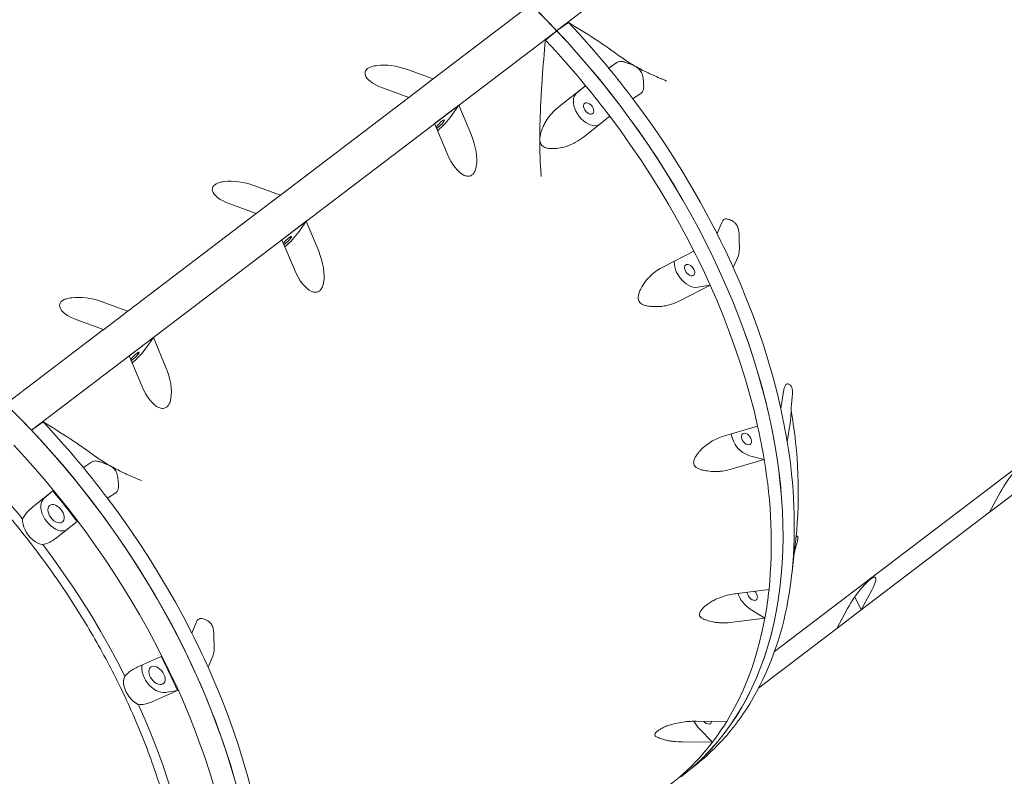
# Model space of a CAD drawing. Units: millimetres. Extents: x 64344 to 80373, y 37216 to 63663.
# Drawn here: x 75967 to 76725, y 59385 to 59967 of the extents above; entities that cross this region are included whole.
import ezdxf

# ---------------------------------------------------------------- set-up
doc = ezdxf.new("R2010")
doc.units = ezdxf.units.MM
doc.header["$LTSCALE"] = 500

msp = doc.modelspace()

# ---------------------------------------------------------------- linework, layer by layer
at = {"color": 7, "linetype": 'Continuous', "lineweight": 15}
for p, q in [((76784.5, 60265.49), (76380.23, 59958.21)), ((76285.14, 59921.08), (76360.44, 59978.31)), ((76389.29, 59964.6), (76380.23, 59958.21)), ((76380.27, 59958.18), (75976.01, 59650.91)), ((76380.27, 59958.18), (76371.53, 59951.03)), ((76420.26, 59929.46), (76426.56, 59933.71)), ((76429.2, 59938.25), (76429.09, 59938.33)), ((76285.14, 59921.08), (76264.77, 59928.49)), ((76420.24, 59929.45), (76420.26, 59929.46)), ((76266.53, 59906.86), (76285.18, 59921.04)), ((76285.14, 59921.08), (76285.18, 59921.04)), ((76382.22, 59899.93), (76402.51, 59915.9)), ((76395.54, 59910.06), (76402.53, 59915.91)), ((76402.51, 59915.9), (76402.53, 59915.91)), ((76246.11, 59914.3), (76266.48, 59906.9)), ((76445.14, 59910.16), (76438.85, 59905.9)), ((76167.62, 59831.76), (76266.48, 59906.9)), ((76266.53, 59906.86), (76266.48, 59906.9)), ((76304.98, 59900.94), (76286.32, 59886.76)), ((76299.6, 59893.11), (76304.98, 59900.94)), ((76314.59, 59877.89), (76304.98, 59900.94)), ((76438.85, 59905.9), (76438.82, 59905.88)), ((76286.32, 59886.76), (76295.93, 59863.71)), ((76367.52, 59891.47), (76367.52, 59891.29)), ((76421.09, 59892.33), (76400.79, 59876.38)), ((76421.11, 59892.35), (76421.09, 59892.33)), ((76167.62, 59831.76), (76147.25, 59839.16)), ((76128.6, 59824.99), (76148.98, 59817.59)), ((76149.03, 59817.55), (76167.67, 59831.72)), ((76167.62, 59831.76), (76167.67, 59831.72)), ((76050.12, 59742.45), (76148.98, 59817.59)), ((76149.03, 59817.55), (76148.98, 59817.59)), ((76187.46, 59811.61), (76168.82, 59797.44)), ((76182.08, 59803.79), (76187.46, 59811.61)), ((76197.08, 59788.57), (76187.46, 59811.61)), ((76503.64, 59802.19), (76507.26, 59810.71)), ((76503.61, 59802.17), (76503.64, 59802.19)), ((76168.82, 59797.44), (76178.43, 59774.4)), ((76462.92, 59776.93), (76485.88, 59788.62)), ((76485.88, 59788.62), (76485.91, 59788.64)), ((76519.8, 59784.48), (76516.18, 59775.94)), ((76516.18, 59775.94), (76516.15, 59775.92)), ((76498.42, 59762.37), (76475.45, 59750.7)), ((76498.44, 59762.39), (76488.77, 59760.82)), ((76498.44, 59762.39), (76498.42, 59762.37)), ((76050.12, 59742.45), (76029.74, 59749.85)), ((76031.51, 59728.22), (76050.16, 59742.4)), ((76050.12, 59742.45), (76050.16, 59742.4)), ((76011.08, 59735.67), (76031.46, 59728.27)), ((75956.17, 59671.04), (76031.46, 59728.27)), ((76031.51, 59728.22), (76031.46, 59728.27)), ((76069.95, 59722.3), (76051.3, 59708.12)), ((76064.58, 59714.48), (76069.95, 59722.3)), ((76079.57, 59699.25), (76069.95, 59722.3)), ((76051.3, 59708.12), (76060.91, 59685.07)), ((76547.88, 59480.63), (76812.12, 59681.47)), ((76552.66, 59667.63), (76554.77, 59680.61)), ((76552.63, 59667.61), (76552.66, 59667.63)), ((75985.06, 59657.28), (75976, 59650.9)), ((76510.43, 59646.83), (76534.9, 59654.06)), ((76534.9, 59654.06), (76534.92, 59654.08)), ((76559.75, 59654.85), (76557.64, 59641.86)), ((76557.64, 59641.86), (76557.62, 59641.84)), ((76024.98, 59630.94), (76024.86, 59631.02)), ((76539.88, 59628.29), (76515.41, 59621.07)), ((76539.91, 59628.31), (76528.73, 59631.2)), ((76539.91, 59628.31), (76539.88, 59628.29)), ((76016.02, 59622.13), (76016.04, 59622.15)), ((76016.04, 59622.15), (76022.34, 59626.39)), ((75976.79, 59591.67), (75992.55, 59604.16)), ((75985.68, 59598.43), (75992.55, 59604.16)), ((76034.62, 59598.59), (76034.6, 59598.57)), ((76040.91, 59602.84), (76034.62, 59598.59)), ((76721.58, 59602.98), (76713.41, 59587.75)), ((76713.43, 59587.79), (76732.02, 59601.92)), ((76614.55, 59512.61), (76713.41, 59587.75)), ((76011.12, 59580.61), (75995.36, 59568.12)), ((76561.41, 59542), (76563.37, 59559.1)), ((76561.38, 59541.98), (76561.41, 59542)), ((76519.02, 59525.33), (76543.65, 59528.43)), ((76543.65, 59528.43), (76543.68, 59528.45)), ((76614.51, 59512.6), (76609.7, 59522.67)), ((76614.55, 59512.61), (76622.72, 59527.84)), ((76558.24, 59519.82), (76558.21, 59519.8)), ((76540.5, 59506.26), (76529.17, 59513.27)), ((76604.07, 59513.67), (76595.91, 59498.44)), ((76595.93, 59498.48), (76614.51, 59512.6)), ((76614.55, 59512.61), (76614.51, 59512.6)), ((76099.41, 59494.88), (76103.04, 59503.4)), ((76540.48, 59506.25), (76515.85, 59503.15)), ((76540.5, 59506.26), (76540.48, 59506.25)), ((76099.39, 59494.86), (76099.41, 59494.88)), ((76535.8, 59452.75), (76595.91, 59498.44)), ((76057.51, 59468.65), (76075.88, 59476.95)), ((76115.57, 59477.16), (76111.95, 59468.63)), ((76111.95, 59468.63), (76111.93, 59468.61)), ((76088.41, 59450.71), (76070.04, 59442.41)), ((76088.41, 59450.71), (76078.94, 59449.17)), ((76528.81, 59440.45), (76528.84, 59440.47)), ((76487.66, 59427.06), (76511.08, 59426.9)), ((76511.08, 59426.9), (76511.11, 59426.91)), ((76517.89, 59424.54), (76517.87, 59424.52)), ((76500.16, 59410.99), (76490.04, 59421.27)), ((76500.13, 59410.97), (76476.72, 59411.14)), ((76500.16, 59410.99), (76500.13, 59410.97)), ((76482.47, 59389.62), (76487.74, 59393.8))]:
    msp.add_line(p, q, dxfattribs=at)
at = {"color": 7, "linetype": 'Continuous', "lineweight": 15, "flags": 128}
for points in [[(76380.23, 59958.21), (76377.78, 59960.78), (76375.33, 59963.34), (76372.87, 59965.88), (76370.39, 59968.41), (76367.91, 59970.92), (76365.41, 59973.41), (76362.91, 59975.89), (76360.39, 59978.35)], [(76360.44, 59978.31), (76362.95, 59975.85), (76365.46, 59973.37), (76367.95, 59970.88), (76370.44, 59968.37), (76372.91, 59965.84), (76375.38, 59963.3), (76377.83, 59960.75), (76380.27, 59958.18)], [(76420.26, 59929.46), (76416.51, 59933.98), (76412.72, 59938.47), (76408.9, 59942.91), (76405.04, 59947.32), (76401.15, 59951.7), (76397.23, 59956.04), (76393.27, 59960.34), (76389.29, 59964.6)], [(76478.99, 59386.85), (76481.85, 59389.18), (76487.78, 59394.33), (76493.49, 59399.76), (76498.97, 59405.47), (76504.21, 59411.44), (76509.21, 59417.68), (76513.96, 59424.18), (76518.47, 59430.93), (76522.73, 59437.94), (76526.72, 59445.18), (76530.47, 59452.66), (76533.94, 59460.37), (76537.16, 59468.3), (76540.11, 59476.46), (76542.78, 59484.82), (76545.19, 59493.39), (76547.32, 59502.16), (76549.17, 59511.11), (76550.75, 59520.25), (76552.05, 59529.57), (76553.07, 59539.05), (76553.81, 59548.69), (76554.27, 59558.48), (76554.45, 59568.42), (76554.35, 59578.5), (76553.96, 59588.7), (76553.3, 59599.02), (76552.35, 59609.45), (76551.13, 59619.99), (76549.62, 59630.62), (76547.84, 59641.33), (76545.78, 59652.12), (76543.45, 59662.98), (76540.84, 59673.9), (76537.97, 59684.87), (76534.82, 59695.87), (76531.41, 59706.91), (76527.74, 59717.98), (76523.81, 59729.05), (76519.62, 59740.14), (76515.18, 59751.21), (76510.49, 59762.28), (76505.56, 59773.32), (76500.38, 59784.33), (76494.97, 59795.3), (76489.32, 59806.22), (76483.45, 59817.08), (76477.35, 59827.88), (76471.03, 59838.6), (76464.5, 59849.24), (76457.76, 59859.78), (76450.82, 59870.22), (76443.68, 59880.55), (76436.35, 59890.76), (76428.84, 59900.84), (76421.15, 59910.79), (76413.28, 59920.59), (76405.25, 59930.24), (76397.06, 59939.74), (76388.72, 59949.06), (76380.23, 59958.21)], [(76380.27, 59958.18), (76388.76, 59949.02), (76397.1, 59939.7), (76405.3, 59930.21), (76413.33, 59920.55), (76421.19, 59910.75), (76428.88, 59900.8), (76436.4, 59890.72), (76443.73, 59880.51), (76450.86, 59870.18), (76457.81, 59859.74), (76464.54, 59849.2), (76471.07, 59838.56), (76477.39, 59827.84), (76483.49, 59817.05), (76489.37, 59806.18), (76495.01, 59795.26), (76500.43, 59784.29), (76505.6, 59773.28), (76510.54, 59762.24), (76515.23, 59751.18), (76519.67, 59740.1), (76523.86, 59729.02), (76527.79, 59717.94), (76531.46, 59706.88), (76534.87, 59695.84), (76538.01, 59684.83), (76540.89, 59673.86), (76543.49, 59662.94), (76545.83, 59652.09), (76547.88, 59641.29), (76549.67, 59630.58), (76551.17, 59619.95), (76552.4, 59609.42), (76553.34, 59598.98), (76554.01, 59588.66), (76554.39, 59578.46), (76554.5, 59568.38), (76554.32, 59558.45), (76553.86, 59548.65), (76553.12, 59539.01), (76552.1, 59529.53), (76550.8, 59520.21), (76549.22, 59511.07), (76547.36, 59502.12), (76545.23, 59493.35), (76542.83, 59484.78), (76540.15, 59476.42), (76537.2, 59468.27), (76533.99, 59460.33), (76530.51, 59452.62), (76526.77, 59445.14), (76522.77, 59437.9), (76518.52, 59430.9), (76514.01, 59424.14), (76509.25, 59417.65), (76504.25, 59411.41), (76499.01, 59405.43), (76493.54, 59399.73), (76487.83, 59394.29), (76481.89, 59389.14), (76475.74, 59384.27)], [(76371.53, 59951.03), (76375.52, 59946.77), (76379.47, 59942.47), (76383.39, 59938.13), (76387.28, 59933.76), (76391.14, 59929.34), (76394.97, 59924.9), (76398.75, 59920.41), (76402.51, 59915.9)], [(76438.82, 59905.88), (76436.55, 59908.87), (76434.27, 59911.85), (76431.97, 59914.82), (76429.65, 59917.77), (76427.32, 59920.71), (76424.98, 59923.63), (76422.62, 59926.55), (76420.24, 59929.45)], [(76402.53, 59915.91), (76404.91, 59913.02), (76407.27, 59910.1), (76409.61, 59907.18), (76411.95, 59904.24), (76414.26, 59901.28), (76416.56, 59898.32), (76418.85, 59895.34), (76421.11, 59892.35)], [(76413.06, 59885.8), (76412.87, 59885.71), (76411.43, 59885.23), (76409.83, 59885.06), (76408.11, 59885.22), (76406.3, 59885.71), (76404.46, 59886.5), (76402.63, 59887.58), (76400.85, 59888.93), (76399.17, 59890.51), (76397.63, 59892.28), (76396.27, 59894.19), (76395.11, 59896.21), (76394.2, 59898.28), (76393.54, 59900.34), (76393.17, 59902.36), (76393.08, 59904.28), (76393.28, 59906.05), (76393.77, 59907.62), (76394.53, 59908.97), (76395.54, 59910.06)], [(76401.32, 59898.39), (76401, 59899.58), (76400.97, 59900.68), (76401.23, 59901.61), (76401.75, 59902.31), (76402.51, 59902.71), (76403.44, 59902.79), (76404.48, 59902.55), (76405.54, 59901.99), (76406.56, 59901.17), (76407.45, 59900.15), (76408.15, 59898.99), (76408.6, 59897.79), (76408.78, 59896.64), (76408.66, 59895.61), (76408.27, 59894.79), (76407.62, 59894.24), (76406.77, 59894), (76405.78, 59894.08), (76404.72, 59894.48), (76403.67, 59895.17), (76402.7, 59896.1), (76401.9, 59897.21), (76401.32, 59898.39)], [(76503.64, 59802.19), (76497.46, 59814.1), (76491.01, 59825.95), (76484.3, 59837.7), (76477.33, 59849.37), (76470.11, 59860.93), (76462.64, 59872.38), (76454.94, 59883.69), (76447, 59894.87), (76438.85, 59905.9)], [(76287.45, 59884.06), (76288.14, 59884.91), (76289.01, 59885.86), (76289.96, 59886.82), (76290.94, 59887.73), (76291.87, 59888.51), (76292.69, 59889.1), (76293.32, 59889.47), (76293.73, 59889.58), (76293.88, 59889.42), (76293.76, 59889.02), (76293.38, 59888.39), (76292.78, 59887.59), (76291.99, 59886.67), (76291.07, 59885.7), (76290.09, 59884.76), (76289.12, 59883.91), (76288.24, 59883.22), (76287.9, 59882.98)], [(76421.09, 59892.33), (76429.25, 59881.3), (76437.18, 59870.12), (76444.88, 59858.81), (76452.35, 59847.36), (76459.57, 59835.8), (76466.54, 59824.14), (76473.26, 59812.38), (76479.7, 59800.54), (76485.88, 59788.62)], [(76516.15, 59775.92), (76514.66, 59779.22), (76513.15, 59782.51), (76511.61, 59785.79), (76510.05, 59789.08), (76508.47, 59792.36), (76506.88, 59795.63), (76505.25, 59798.91), (76503.61, 59802.17)], [(76169.95, 59794.72), (76170.43, 59795.3), (76171.3, 59796.25), (76172.25, 59797.22), (76173.23, 59798.12), (76174.17, 59798.9), (76174.98, 59799.49), (76175.61, 59799.86), (76176.02, 59799.97), (76176.17, 59799.82), (76176.05, 59799.41), (76175.67, 59798.79), (76175.07, 59797.98), (76174.28, 59797.06), (76173.36, 59796.1), (76172.38, 59795.16), (76171.41, 59794.31), (76170.53, 59793.61), (76170.44, 59793.55)], [(76485.91, 59788.64), (76487.55, 59785.37), (76489.17, 59782.1), (76490.77, 59778.83), (76492.34, 59775.55), (76493.9, 59772.26), (76495.44, 59768.98), (76496.95, 59765.69), (76498.44, 59762.39)], [(76488.77, 59760.82), (76487.14, 59760.73), (76485.39, 59760.96), (76483.57, 59761.52), (76481.73, 59762.38), (76479.91, 59763.52), (76478.15, 59764.92), (76476.49, 59766.54), (76474.99, 59768.35), (76473.67, 59770.29), (76472.57, 59772.32), (76471.71, 59774.4), (76471.12, 59776.46), (76470.8, 59778.46), (76470.78, 59780.34), (76470.86, 59781.13)], [(76479.02, 59774.02), (76478.7, 59775.21), (76478.67, 59776.31), (76478.92, 59777.24), (76479.45, 59777.94), (76480.21, 59778.34), (76481.14, 59778.42), (76482.17, 59778.17), (76483.24, 59777.62), (76484.25, 59776.8), (76485.14, 59775.78), (76485.84, 59774.62), (76486.3, 59773.42), (76486.47, 59772.27), (76486.36, 59771.24), (76485.97, 59770.42), (76485.32, 59769.87), (76484.47, 59769.63), (76483.47, 59769.71), (76482.41, 59770.11), (76481.36, 59770.8), (76480.4, 59771.73), (76479.6, 59772.83), (76479.02, 59774.02)], [(76552.66, 59667.63), (76549.86, 59679.53), (76546.74, 59691.49), (76543.3, 59703.5), (76539.55, 59715.55), (76535.48, 59727.63), (76531.11, 59739.72), (76526.43, 59751.8), (76521.45, 59763.88), (76516.18, 59775.94)], [(76498.42, 59762.37), (76503.69, 59750.32), (76508.67, 59738.24), (76513.35, 59726.15), (76517.72, 59714.06), (76521.79, 59701.98), (76525.54, 59689.94), (76528.98, 59677.92), (76532.1, 59665.96), (76534.9, 59654.06)], [(76052.43, 59705.42), (76052.74, 59705.82), (76053.53, 59706.74), (76054.45, 59707.71), (76055.43, 59708.65), (76056.39, 59709.5), (76057.27, 59710.19), (76058, 59710.67), (76058.53, 59710.92), (76058.81, 59710.89)], [(76058.81, 59710.89), (76058.83, 59710.61), (76058.58, 59710.09), (76058.08, 59709.37), (76057.38, 59708.5), (76056.51, 59707.55), (76055.55, 59706.59), (76054.57, 59705.68), (76053.64, 59704.9), (76052.88, 59704.34)], [(75976, 59650.9), (75973.56, 59653.47), (75971.11, 59656.02), (75968.64, 59658.56), (75966.17, 59661.09), (75963.68, 59663.6), (75961.19, 59666.09), (75958.68, 59668.57), (75956.17, 59671.04)], [(75966.23, 59661.04), (75974.77, 59652.22), (75983.17, 59643.21), (75991.43, 59634.04), (75999.55, 59624.7), (76007.51, 59615.2), (76015.31, 59605.55), (76022.94, 59595.76), (76030.4, 59585.84), (76037.68, 59575.79), (76044.78, 59565.62), (76051.68, 59555.35), (76058.39, 59544.97), (76064.9, 59534.5), (76071.2, 59523.94), (76077.29, 59513.31), (76083.17, 59502.6), (76088.82, 59491.84), (76094.25, 59481.03), (76099.45, 59470.17), (76104.42, 59459.29), (76109.15, 59448.37), (76113.63, 59437.44), (76117.87, 59426.5), (76121.87, 59415.56), (76125.61, 59404.64), (76129.09, 59393.73), (76132.32, 59382.84)], [(76133.74, 59377.55), (76130.6, 59388.56), (76127.19, 59399.6), (76123.52, 59410.66), (76119.59, 59421.74), (76115.4, 59432.82), (76110.96, 59443.9), (76106.27, 59454.96), (76101.33, 59466), (76096.16, 59477.01), (76090.74, 59487.98), (76085.09, 59498.91), (76079.22, 59509.77), (76073.12, 59520.56), (76066.8, 59531.28), (76060.27, 59541.92), (76053.53, 59552.46), (76046.59, 59562.9), (76039.46, 59573.23), (76032.13, 59583.44), (76024.61, 59593.52), (76016.92, 59603.47), (76009.06, 59613.28), (76001.02, 59622.93), (75992.83, 59632.42), (75984.49, 59641.75), (75976, 59650.9)], [(76016.04, 59622.15), (76012.29, 59626.67), (76008.5, 59631.15), (76004.67, 59635.6), (76000.82, 59640.01), (75996.93, 59644.38), (75993, 59648.72), (75989.05, 59653.02), (75985.06, 59657.28)], [(76522.76, 59644.13), (76522.44, 59645.32), (76522.41, 59646.42), (76522.67, 59647.35), (76523.19, 59648.04), (76523.95, 59648.45), (76524.88, 59648.53), (76525.92, 59648.28), (76526.98, 59647.73), (76528, 59646.91), (76528.89, 59645.89), (76529.59, 59644.73), (76530.04, 59643.53), (76530.22, 59642.38), (76530.1, 59641.35), (76529.71, 59640.53), (76529.06, 59639.98), (76528.21, 59639.74), (76527.22, 59639.82), (76526.15, 59640.22), (76525.1, 59640.91), (76524.14, 59641.84), (76523.34, 59642.94), (76522.76, 59644.13)], [(75962.39, 59639.3), (75970.86, 59630.16), (75979.17, 59620.84), (75987.34, 59611.36), (75995.34, 59601.71), (76003.18, 59591.92), (76010.84, 59581.99), (76018.33, 59571.92), (76025.63, 59561.72), (76032.75, 59551.41), (76039.66, 59540.98), (76046.38, 59530.46), (76052.88, 59519.84), (76059.18, 59509.14), (76065.25, 59498.37), (76071.11, 59487.52), (76076.73, 59476.62), (76082.13, 59465.67), (76087.28, 59454.69), (76092.2, 59443.67), (76096.87, 59432.63), (76101.3, 59421.57), (76105.47, 59410.51), (76109.38, 59399.46), (76113.04, 59388.42), (76116.44, 59377.41)], [(76034.6, 59598.57), (76032.33, 59601.56), (76030.04, 59604.54), (76027.74, 59607.5), (76025.43, 59610.45), (76023.1, 59613.39), (76020.75, 59616.32), (76018.39, 59619.23), (76016.02, 59622.13)], [(75955.12, 59599.22), (75956.91, 59597.17), (75958.7, 59595.11), (75960.47, 59593.04), (75962.24, 59590.96), (75964, 59588.88), (75965.75, 59586.78), (75967.49, 59584.68), (75969.23, 59582.58)], [(76003.4, 59574.29), (76003.02, 59574.09), (76001.58, 59573.6), (75999.98, 59573.44), (75998.25, 59573.6), (75996.45, 59574.09), (75994.61, 59574.88), (75992.78, 59575.96), (75991, 59577.31), (75989.32, 59578.89), (75987.78, 59580.65), (75986.41, 59582.57), (75985.26, 59584.59), (75984.34, 59586.65), (75983.69, 59588.72), (75983.32, 59590.74), (75983.23, 59592.66), (75983.43, 59594.42), (75983.91, 59596), (75984.67, 59597.35), (75985.68, 59598.43)], [(75992.55, 59604.16), (75994.92, 59601.26), (75997.28, 59598.35), (75999.62, 59595.43), (76001.95, 59592.49), (76004.27, 59589.54), (76006.57, 59586.58), (76008.85, 59583.6), (76011.12, 59580.61)], [(76099.41, 59494.88), (76093.24, 59506.79), (76086.79, 59518.63), (76080.08, 59530.39), (76073.11, 59542.05), (76065.88, 59553.62), (76058.42, 59565.06), (76050.71, 59576.38), (76042.78, 59587.56), (76034.62, 59598.59)], [(75989.3, 59586.66), (75988.86, 59588.17), (75988.7, 59589.62), (75988.84, 59590.92), (75989.27, 59592.03), (75989.96, 59592.89), (75990.88, 59593.45), (75992, 59593.7), (75993.25, 59593.62), (75994.59, 59593.21), (75995.94, 59592.49), (75997.25, 59591.51), (75998.45, 59590.29), (75999.49, 59588.91), (76000.32, 59587.42), (76000.89, 59585.9), (76001.19, 59584.41), (76001.2, 59583.02), (76000.92, 59581.81), (76000.36, 59580.82), (75999.55, 59580.11), (75998.52, 59579.7), (75997.33, 59579.62), (75996.03, 59579.87), (75994.67, 59580.43), (75993.33, 59581.29), (75992.07, 59582.39), (75990.95, 59583.7), (75990.01, 59585.14), (75989.3, 59586.66)], [(75984.79, 59562.85), (75982.91, 59563.26), (75980.97, 59564.01), (75979.04, 59565.1), (75977.15, 59566.48), (75975.37, 59568.13), (75973.74, 59569.99), (75972.31, 59572.01), (75971.11, 59574.14), (75970.19, 59576.32), (75969.55, 59578.49), (75969.23, 59580.6), (75969.23, 59582.58)], [(75984.79, 59562.85), (75992.77, 59552.11), (76000.52, 59541.22), (76008.05, 59530.19), (76015.34, 59519.03), (76022.38, 59507.76), (76029.17, 59496.38), (76035.7, 59484.91), (76041.97, 59473.35), (76047.96, 59461.73)], [(76527.28, 59524.39), (76526.96, 59525.58), (76526.9, 59526.35)], [(76532.62, 59527.07), (76533.4, 59526.14), (76534.1, 59524.99), (76534.56, 59523.79), (76534.73, 59522.63), (76534.62, 59521.61), (76534.22, 59520.79), (76533.58, 59520.24), (76532.72, 59519.99), (76531.73, 59520.08), (76530.67, 59520.48), (76529.62, 59521.17), (76528.66, 59522.1), (76527.86, 59523.2), (76527.28, 59524.39), (76527.28, 59524.39)], [(76540.48, 59506.25), (76538.5, 59496.44), (76536.19, 59486.87), (76533.56, 59477.52), (76530.61, 59468.43), (76527.33, 59459.58), (76523.73, 59451), (76519.83, 59442.68), (76515.61, 59434.65), (76511.08, 59426.9)], [(76111.93, 59468.61), (76110.43, 59471.9), (76108.92, 59475.19), (76107.38, 59478.48), (76105.83, 59481.76), (76104.25, 59485.04), (76102.65, 59488.32), (76101.03, 59491.59), (76099.39, 59494.86)], [(76075.88, 59476.95), (76077.52, 59473.68), (76079.14, 59470.41), (76080.74, 59467.14), (76082.32, 59463.86), (76083.87, 59460.58), (76085.41, 59457.29), (76086.92, 59454.01), (76088.41, 59450.71)], [(76078.94, 59449.17), (76077.3, 59449.08), (76075.56, 59449.32), (76073.74, 59449.87), (76071.9, 59450.73), (76070.07, 59451.87), (76068.31, 59453.27), (76066.66, 59454.9), (76065.16, 59456.7), (76063.84, 59458.64), (76062.73, 59460.68), (76061.88, 59462.75), (76061.28, 59464.81), (76060.97, 59466.81), (76060.95, 59468.7), (76061.21, 59470.43), (76061.22, 59470.45)], [(76067, 59462.29), (76066.56, 59463.81), (76066.4, 59465.25), (76066.54, 59466.56), (76066.97, 59467.67), (76067.66, 59468.52), (76068.58, 59469.08), (76069.7, 59469.33), (76070.95, 59469.25), (76072.29, 59468.84), (76073.64, 59468.13), (76074.95, 59467.14), (76076.15, 59465.93), (76077.19, 59464.54), (76078.02, 59463.05), (76078.59, 59461.53), (76078.89, 59460.04), (76078.9, 59458.66), (76078.62, 59457.44), (76078.06, 59456.46), (76077.25, 59455.74), (76076.22, 59455.34), (76075.03, 59455.25), (76073.72, 59455.5), (76072.37, 59456.06), (76071.03, 59456.92), (76069.77, 59458.03), (76068.65, 59459.33), (76067.71, 59460.78), (76067, 59462.29)], [(76058.46, 59439.75), (76056.53, 59440.87), (76054.65, 59442.28), (76052.89, 59443.95), (76051.28, 59445.83), (76049.87, 59447.87), (76048.7, 59450.01), (76047.8, 59452.19), (76047.2, 59454.36), (76046.91, 59456.45), (76046.95, 59458.42), (76047.3, 59460.19), (76047.96, 59461.73)], [(76148.43, 59360.31), (76145.63, 59372.22), (76142.51, 59384.18), (76139.08, 59396.19), (76135.32, 59408.24), (76131.25, 59420.31), (76126.88, 59432.4), (76122.2, 59444.49), (76117.22, 59456.57), (76111.95, 59468.63)], [(76058.46, 59439.75), (76063.64, 59428), (76068.51, 59416.22), (76073.09, 59404.43), (76077.37, 59392.64), (76081.33, 59380.87), (76084.99, 59369.12), (76088.32, 59357.41), (76091.34, 59345.75), (76094.03, 59334.15)], [(76499.45, 59426.95), (76499.36, 59426.45), (76498.97, 59425.64), (76498.32, 59425.08), (76497.47, 59424.84), (76496.47, 59424.92), (76495.41, 59425.32), (76494.36, 59426.02), (76493.4, 59426.95), (76493.37, 59426.98)]]:
    msp.add_lwpolyline(points, dxfattribs=at)
at = {"color": 7, "linetype": 'Continuous', "lineweight": 15}
for centre, radius, start, end in [((76238.68, 59938.42), 75.92, 311.13766, 323.36641), ((76121.17, 59849.08), 75.9, 311.14831, 323.36706), ((76003.65, 59759.78), 75.92, 311.13992, 323.36648), ((76092.66, 59565.31), 471.21, 9.34697, 12.53922), ((76210.4, 59603.6), 355.79, 354.21073, 10.11072), ((76074.95, 59551.77), 471.21, 9.34697, 12.53922), ((76535.52, 59651.24), 21.16, 188.38769, 251.27909), ((76185.79, 59577.82), 377.32, 354.55242, 9.77072), ((76169.84, 59564.32), 375.53, 354.516, 9.80714), ((76269.62, 59572.39), 293.34, 349.67191, 354.05064), ((76541.4, 59532.46), 22.75, 197.9512, 237.48741), ((76251.91, 59558.86), 293.34, 349.67191, 354.05064), ((76331.27, 59558.78), 230.29, 329.08471, 350.2587), ((76368.54, 59538.89), 188.09, 322.55164, 328.44077), ((76506.9, 59437.89), 23.68, 207.38634, 224.57499), ((76378.6, 59531.02), 175.33, 308.50088, 322.60556), ((76350.83, 59525.36), 188.09, 322.55164, 328.44077), ((76362.36, 59516.01), 173.25, 297.03967, 322.67939)]:
    msp.add_arc(centre, radius, start, end, dxfattribs=at)
for centre, major_axis, ratio, start_param, end_param in [((76255.44, 59921.39), (22.64, -4.74), 0.405734, 1.232537, 2.285572), ((76255.44, 59921.39), (22.64, -4.74), 0.405734, 3.321095, 4.37413), ((76305.26, 59870.8), (-8.34, 24.21), 0.439106, 3.802994, 4.856028), ((76305.26, 59870.8), (-8.34, 24.21), 0.439106, 1.714436, 2.76747), ((76137.92, 59832.07), (22.64, -4.74), 0.405734, 1.232537, 2.285572), ((76137.93, 59832.08), (22.64, -4.74), 0.405734, 3.321095, 4.37413), ((76187.75, 59781.48), (-8.34, 24.21), 0.439106, 3.802994, 4.856028), ((76187.76, 59781.49), (-8.34, 24.21), 0.439106, 1.714436, 2.76747), ((76020.41, 59742.76), (22.64, -4.74), 0.405734, 1.232537, 2.285572), ((76020.41, 59742.76), (22.64, -4.74), 0.405734, 3.321095, 4.37413), ((76070.24, 59692.16), (-8.34, 24.21), 0.439106, 3.802994, 4.856028), ((76070.24, 59692.16), (-8.34, 24.21), 0.439106, 1.714436, 2.76747), ((76730.91, 59610.07), (12.03, 16.86), 0.199395, 1.088412, 2.141446), ((76613.39, 59520.75), (12.03, 16.86), 0.199395, 5.283039, 6.336073), ((76613.4, 59520.76), (12.03, 16.86), 0.199395, 1.088412, 2.141446)]:
    msp.add_ellipse(centre, major_axis=major_axis, ratio=ratio, start_param=start_param, end_param=end_param, dxfattribs=at)
for points, knots in [([(76429.09, 59938.33), (76425.83, 59940.68), (76419.31, 59945.39), (76406.09, 59954.31), (76396.01, 59960.48), (76389.29, 59964.6)], [0, 0, 0, 0, 0.249778, 0.49956, 1, 1, 1, 1]), ([(76371.53, 59951.03), (76370.65, 59941.15), (76369.33, 59926.32), (76368.13, 59906.44), (76367.72, 59896.46), (76367.52, 59891.47)], [0, 0, 0, 0, 0.499578, 0.749791, 1, 1, 1, 1]), ([(76232.82, 59924.42), (76232.75, 59925.1), (76232.61, 59926.35), (76233.59, 59928.24), (76235.5, 59929.7), (76237.82, 59930.6), (76240, 59931.14), (76241.37, 59931.34), (76242.05, 59931.44)], [0, 0, 0, 0, 0.21877, 0.404907, 0.592361, 0.753682, 0.876727, 1, 1, 1, 1]), ([(76426.56, 59933.71), (76427.24, 59934.04), (76428.27, 59934.54), (76430.18, 59934.53), (76431.52, 59934.31), (76432.43, 59934.03), (76432.72, 59933.94)], [0, 0, 0, 0, 0.439068, 0.665653, 0.89214, 1, 1, 1, 1]), ([(76429.2, 59938.25), (76430.61, 59937.25), (76433.49, 59935.22), (76438.08, 59932.37), (76442.89, 59929.63), (76446.94, 59927.52), (76450.19, 59925.92), (76452.61, 59924.77), (76455.05, 59923.66), (76457.53, 59922.56), (76459.85, 59921.56), (76462.38, 59920.51), (76464.06, 59919.84), (76465.04, 59919.45)], [0, 0, 0, 0, 0.1362131, 0.2775397, 0.4151165, 0.5539787, 0.6150482, 0.6796923, 0.7479119, 0.8075485, 0.8736167, 0.9263363, 1, 1, 1, 1]), ([(76432.72, 59933.94), (76433.37, 59933.72), (76434.68, 59933.3), (76437.05, 59932.48), (76439.52, 59931.45), (76441.75, 59930.27), (76443.47, 59928.93), (76444.67, 59927.56), (76445.67, 59925.83), (76446.34, 59923.81), (76446.75, 59921.7), (76446.99, 59919.55), (76447.15, 59917.42), (76447.2, 59916.16), (76447.23, 59915.53)], [0, 0, 0, 0, 0.107551, 0.215364, 0.322467, 0.409391, 0.465057, 0.511731, 0.558364, 0.633138, 0.711858, 0.7908, 0.895385, 1, 1, 1, 1]), ([(76447.23, 59915.53), (76447.2, 59914.65), (76447.13, 59912.86), (76446.32, 59911.17), (76445.5, 59910.47), (76445.14, 59910.16)], [0, 0, 0, 0, 0.3538029, 0.7169568, 1, 1, 1, 1]), ([(76371.15, 59887.07), (76372.19, 59888.8), (76374.3, 59892.29), (76378.16, 59896.53), (76380.98, 59898.9), (76382.22, 59899.93)], [0, 0, 0, 0, 0.353781, 0.716912, 1, 1, 1, 1]), ([(76367.52, 59891.29), (76367.45, 59889.17), (76367.3, 59884.84), (76367.2, 59878.41), (76367.2, 59872), (76367.28, 59866.57), (76367.41, 59861.97), (76367.56, 59858.33), (76367.72, 59855.22), (76367.87, 59852.8), (76368, 59850.8), (76368.17, 59848.53), (76368.31, 59846.87), (76368.39, 59845.92)], [0, 0, 0, 0, 0.136323, 0.277848, 0.415689, 0.554621, 0.634965, 0.721522, 0.798277, 0.844327, 0.885557, 0.934423, 1, 1, 1, 1]), ([(76385.66, 59868.66), (76383.8, 59868.26), (76380.98, 59867.66), (76377.15, 59867.42), (76374.18, 59867.55), (76371.56, 59868.09), (76369.53, 59869.17), (76368.27, 59870.51), (76367.44, 59872.38), (76367.22, 59874.76), (76367.55, 59877.47), (76368.31, 59880.47), (76369.47, 59883.7), (76370.59, 59885.94), (76371.15, 59887.07)], [0, 0, 0, 0, 0.158511, 0.2405, 0.322376, 0.409315, 0.46499, 0.511672, 0.558313, 0.6331, 0.711089, 0.79077, 0.894749, 1, 1, 1, 1]), ([(76400.79, 59876.38), (76398.75, 59874.92), (76395.66, 59872.7), (76391.08, 59870.48), (76388.1, 59869.32), (76386.26, 59868.82), (76385.66, 59868.66)], [0, 0, 0, 0, 0.439095, 0.665694, 0.892196, 1, 1, 1, 1]), ([(76318.38, 59853.94), (76318.11, 59852.78), (76317.62, 59850.63), (76316.15, 59848.02), (76314.23, 59846.54), (76312.3, 59846.19), (76310.61, 59846.38), (76309.63, 59846.74), (76309.14, 59846.92)], [0, 0, 0, 0, 0.21877, 0.404907, 0.592361, 0.753682, 0.876727, 1, 1, 1, 1]), ([(76117.13, 59839.68), (76117.81, 59840.11), (76118.92, 59840.8), (76120.91, 59841.43), (76122.67, 59841.85), (76123.91, 59842.03), (76124.53, 59842.12)], [0, 0, 0, 0, 0.342883, 0.55591, 0.775006, 1, 1, 1, 1]), ([(76115.31, 59835.11), (76115.23, 59835.77), (76115.12, 59836.77), (76115.68, 59838.15), (76116.32, 59839.02), (76116.91, 59839.5), (76117.13, 59839.68)], [0, 0, 0, 0, 0.431628, 0.646643, 0.869718, 1, 1, 1, 1]), ([(76507.26, 59810.71), (76507.66, 59811.45), (76508.27, 59812.56), (76509.44, 59813.27), (76510.29, 59813.47), (76510.86, 59813.41), (76511.05, 59813.38)], [0, 0, 0, 0, 0.439068, 0.665653, 0.89214, 1, 1, 1, 1]), ([(76511.05, 59813.38), (76511.47, 59813.31), (76512.33, 59813.15), (76514.01, 59812.59), (76515.81, 59811.7), (76517.45, 59810.53), (76518.69, 59809.1), (76519.51, 59807.57), (76520.14, 59805.61), (76520.49, 59803.28), (76520.65, 59800.77), (76520.7, 59798.15), (76520.74, 59795.45), (76520.81, 59793.74), (76520.84, 59792.88)], [0, 0, 0, 0, 0.107551, 0.215364, 0.322467, 0.409391, 0.465057, 0.511731, 0.558364, 0.633138, 0.711858, 0.7908, 0.895385, 1, 1, 1, 1]), ([(76520.84, 59792.88), (76520.86, 59791.62), (76520.89, 59789.08), (76520.47, 59786.37), (76520, 59785.05), (76519.8, 59784.48)], [0, 0, 0, 0, 0.353803, 0.716957, 1, 1, 1, 1]), ([(76449.48, 59766.52), (76450.86, 59768), (76453.65, 59771), (76458.28, 59774.39), (76461.51, 59776.16), (76462.92, 59776.93)], [0, 0, 0, 0, 0.353781, 0.716912, 1, 1, 1, 1]), ([(76200.86, 59764.62), (76200.6, 59763.47), (76200.21, 59761.74), (76199.24, 59759.76), (76198.43, 59758.66), (76197.83, 59758.15), (76197.61, 59757.96)], [0, 0, 0, 0, 0.431628, 0.646643, 0.869718, 1, 1, 1, 1]), ([(76459.27, 59746.01), (76457.41, 59745.95), (76454.59, 59745.87), (76450.94, 59746.23), (76448.19, 59746.81), (76445.85, 59747.73), (76444.19, 59749.09), (76443.29, 59750.6), (76442.89, 59752.6), (76443.17, 59755.02), (76444.02, 59757.69), (76445.35, 59760.54), (76447.14, 59763.54), (76448.69, 59765.52), (76449.48, 59766.52)], [0, 0, 0, 0, 0.158511, 0.2405, 0.322376, 0.409315, 0.46499, 0.511672, 0.558313, 0.6331, 0.711089, 0.79077, 0.894749, 1, 1, 1, 1]), ([(76197.61, 59757.96), (76196.96, 59757.59), (76195.92, 59757), (76194.31, 59756.92), (76192.96, 59757.11), (76192.08, 59757.44), (76191.63, 59757.61)], [0, 0, 0, 0, 0.342883, 0.55591, 0.775006, 1, 1, 1, 1]), ([(75997.79, 59745.79), (75997.72, 59746.46), (75997.59, 59747.71), (75998.57, 59749.6), (76000.48, 59751.07), (76002.79, 59751.96), (76004.97, 59752.5), (76006.34, 59752.7), (76007.03, 59752.8)], [0, 0, 0, 0, 0.21877, 0.404907, 0.592361, 0.753682, 0.876727, 1, 1, 1, 1]), ([(76475.45, 59750.7), (76473.17, 59749.66), (76469.73, 59748.08), (76464.85, 59746.77), (76461.74, 59746.2), (76459.87, 59746.06), (76459.27, 59746.01)], [0, 0, 0, 0, 0.439095, 0.665694, 0.892196, 1, 1, 1, 1]), ([(76554.77, 59680.61), (76555, 59681.78), (76555.34, 59683.55), (76555.96, 59685.13), (76556.39, 59685.87), (76556.68, 59686.12), (76556.77, 59686.2)], [0, 0, 0, 0, 0.439068, 0.665653, 0.89214, 1, 1, 1, 1]), ([(76556.77, 59686.2), (76557.12, 59686.35), (76557.64, 59686.58), (76558.73, 59686.37), (76559.66, 59685.92), (76560.56, 59685.09), (76561.23, 59683.79), (76561.59, 59682.31), (76561.74, 59680.33), (76561.63, 59677.89), (76561.37, 59675.19), (76561.06, 59672.27), (76560.78, 59669.18), (76560.7, 59667.11), (76560.66, 59666.06)], [0, 0, 0, 0, 0.158511, 0.2405, 0.322376, 0.409315, 0.46499, 0.511672, 0.558313, 0.6331, 0.711089, 0.79077, 0.894749, 1, 1, 1, 1]), ([(76083.35, 59675.3), (76083.09, 59674.14), (76082.6, 59671.99), (76081.12, 59669.38), (76079.21, 59667.91), (76077.27, 59667.55), (76075.59, 59667.74), (76074.61, 59668.1), (76074.12, 59668.29)], [0, 0, 0, 0, 0.21877, 0.404907, 0.592361, 0.753682, 0.876727, 1, 1, 1, 1]), ([(76560.66, 59666.06), (76560.61, 59664.5), (76560.5, 59661.33), (76560.16, 59657.66), (76559.88, 59655.71), (76559.75, 59654.85)], [0, 0, 0, 0, 0.353803, 0.716957, 1, 1, 1, 1]), ([(76024.86, 59631.02), (76021.6, 59633.37), (76015.09, 59638.07), (76001.87, 59646.99), (75991.79, 59653.16), (75985.06, 59657.28)], [0, 0, 0, 0, 0.249778, 0.49956, 1, 1, 1, 1]), ([(76495.2, 59639.33), (76496.87, 59640.48), (76500.25, 59642.8), (76505.44, 59645.21), (76508.91, 59646.34), (76510.43, 59646.83)], [0, 0, 0, 0, 0.353781, 0.716912, 1, 1, 1, 1]), ([(76499.09, 59619.19), (76497.35, 59619.4), (76494.7, 59619.72), (76491.45, 59620.49), (76489.09, 59621.31), (76487.21, 59622.4), (76486.03, 59623.82), (76485.59, 59625.33), (76485.71, 59627.24), (76486.54, 59629.49), (76487.96, 59631.89), (76489.88, 59634.39), (76492.26, 59636.94), (76494.22, 59638.53), (76495.2, 59639.33)], [0, 0, 0, 0, 0.158511, 0.2405, 0.322376, 0.409315, 0.46499, 0.511672, 0.558313, 0.6331, 0.711089, 0.79077, 0.894749, 1, 1, 1, 1]), ([(76024.98, 59630.94), (76026.39, 59629.94), (76029.26, 59627.91), (76033.85, 59625.06), (76038.67, 59622.31), (76042.72, 59620.2), (76045.97, 59618.6), (76048.39, 59617.46), (76050.82, 59616.34), (76053.31, 59615.24), (76055.63, 59614.25), (76058.15, 59613.2), (76059.83, 59612.52), (76060.82, 59612.13)], [0, 0, 0, 0, 0.136213, 0.27754, 0.415116, 0.553979, 0.615048, 0.679692, 0.747912, 0.807548, 0.873617, 0.926336, 1, 1, 1, 1]), ([(76022.34, 59626.39), (76023.02, 59626.72), (76024.05, 59627.22), (76025.95, 59627.22), (76027.3, 59627), (76028.2, 59626.71), (76028.49, 59626.62)], [0, 0, 0, 0, 0.439068, 0.665653, 0.89214, 1, 1, 1, 1]), ([(76028.49, 59626.62), (76029.14, 59626.41), (76030.45, 59625.98), (76032.82, 59625.16), (76035.29, 59624.13), (76037.52, 59622.96), (76039.24, 59621.62), (76040.44, 59620.24), (76041.44, 59618.51), (76042.11, 59616.5), (76042.52, 59614.38), (76042.76, 59612.24), (76042.92, 59610.11), (76042.98, 59608.85), (76043.01, 59608.22)], [0, 0, 0, 0, 0.107551, 0.215364, 0.322467, 0.409391, 0.465057, 0.511731, 0.558364, 0.633138, 0.711858, 0.7908, 0.895385, 1, 1, 1, 1]), ([(76515.41, 59621.07), (76513.02, 59620.47), (76509.39, 59619.54), (76504.5, 59619.07), (76501.45, 59619.01), (76499.67, 59619.15), (76499.09, 59619.19)], [0, 0, 0, 0, 0.439095, 0.665694, 0.892196, 1, 1, 1, 1]), ([(76043.01, 59608.22), (76042.97, 59607.33), (76042.91, 59605.55), (76042.1, 59603.85), (76041.27, 59603.15), (76040.91, 59602.84)], [0, 0, 0, 0, 0.353803, 0.716957, 1, 1, 1, 1]), ([(75969.23, 59582.58), (75969.85, 59583.66), (75971.1, 59585.86), (75973.64, 59588.94), (75975.69, 59590.72), (75976.79, 59591.67)], [0, 0, 0, 0, 0.314265, 0.635028, 1, 1, 1, 1]), ([(75958.02, 59585.45), (75962.81, 59579.67), (75972.39, 59568.11), (75986, 59550.12), (75999.14, 59531.54), (76011.69, 59512.38), (76023.59, 59492.69), (76034.59, 59472.9), (76044.67, 59453.09), (76053.84, 59433.33), (76062.24, 59413.28), (76069.8, 59393.02), (76076.49, 59372.61), (76082.16, 59352.49), (76086.8, 59332.74), (76090.45, 59313.39), (76093.17, 59294.13), (76094.91, 59275.05), (76095.63, 59256.21), (76095.32, 59238.02), (76094.01, 59220.53), (76091.74, 59203.77), (76088.47, 59187.47), (76084.17, 59171.7), (76078.84, 59156.55), (76072.59, 59142.33), (76065.46, 59129.07), (76057.51, 59116.79), (76048.62, 59105.25), (76038.72, 59094.65), (76030.67, 59087.06), (76025.7, 59083.39), (76024.62, 59082.6)], [0, 0, 0, 0, 0.033648, 0.067323, 0.100971, 0.135597, 0.170252, 0.204878, 0.238526, 0.2722, 0.305849, 0.340474, 0.375127, 0.409752, 0.443412, 0.477097, 0.510756, 0.545392, 0.580056, 0.614691, 0.648377, 0.682088, 0.715774, 0.750435, 0.785125, 0.819787, 0.853511, 0.88726, 0.920984, 0.955684, 0.990413, 1, 1, 1, 1]), ([(75995.36, 59568.12), (75994.05, 59567.18), (75991.39, 59565.27), (75987.73, 59563.65), (75985.46, 59563.03), (75984.79, 59562.85)], [0, 0, 0, 0, 0.406564, 0.825036, 1, 1, 1, 1]), ([(76564.37, 59567.72), (76564.48, 59568.22), (76564.65, 59569), (76565.13, 59569.45), (76565.53, 59569.48), (76565.87, 59569.08), (76565.97, 59568.13), (76565.83, 59566.88), (76565.44, 59565.09), (76564.79, 59562.76), (76564.01, 59560.07), (76563.4, 59557.91), (76563.13, 59556.67), (76563.05, 59556.33)], [0, 0, 0, 0, 0.192947, 0.292748, 0.392411, 0.498237, 0.566008, 0.622831, 0.679605, 0.77064, 0.865571, 0.962562, 1, 1, 1, 1]), ([(76563.37, 59559.1), (76563.55, 59560.68), (76563.83, 59563.08), (76564.12, 59565.58), (76564.28, 59566.91), (76564.35, 59567.52), (76564.37, 59567.72)], [0, 0, 0, 0, 0.439068, 0.665653, 0.89214, 1, 1, 1, 1]), ([(76621.78, 59536.26), (76622.35, 59536.66), (76623.27, 59537.31), (76624.17, 59537.69), (76624.79, 59537.83), (76625.08, 59537.76), (76625.23, 59537.72)], [0, 0, 0, 0, 0.342883, 0.55591, 0.775006, 1, 1, 1, 1]), ([(76616.01, 59530.71), (76616.83, 59531.61), (76618.07, 59532.96), (76619.8, 59534.61), (76620.92, 59535.58), (76621.55, 59536.07), (76621.78, 59536.26)], [0, 0, 0, 0, 0.431628, 0.646643, 0.869718, 1, 1, 1, 1]), ([(76502.8, 59520.85), (76504.68, 59521.61), (76508.47, 59523.16), (76513.96, 59524.56), (76517.48, 59525.09), (76519.02, 59525.33)], [0, 0, 0, 0, 0.353781, 0.716912, 1, 1, 1, 1]), ([(76500.32, 59503.51), (76498.8, 59503.88), (76496.48, 59504.43), (76493.81, 59505.34), (76491.96, 59506.2), (76490.62, 59507.22), (76490.01, 59508.49), (76490.07, 59509.79), (76490.73, 59511.41), (76492.11, 59513.29), (76494.07, 59515.25), (76496.51, 59517.23), (76499.41, 59519.17), (76501.67, 59520.28), (76502.8, 59520.85)], [0, 0, 0, 0, 0.158511, 0.2405, 0.322376, 0.409315, 0.46499, 0.511672, 0.558313, 0.6331, 0.711089, 0.79077, 0.894749, 1, 1, 1, 1]), ([(76103.04, 59503.4), (76103.44, 59504.13), (76104.04, 59505.24), (76105.22, 59505.95), (76106.06, 59506.15), (76106.64, 59506.09), (76106.82, 59506.07)], [0, 0, 0, 0, 0.439068, 0.665653, 0.89214, 1, 1, 1, 1]), ([(76106.82, 59506.07), (76107.25, 59505.99), (76108.11, 59505.83), (76109.79, 59505.28), (76111.58, 59504.38), (76113.23, 59503.21), (76114.46, 59501.78), (76115.29, 59500.26), (76115.92, 59498.3), (76116.27, 59495.97), (76116.42, 59493.46), (76116.48, 59490.83), (76116.52, 59488.14), (76116.58, 59486.42), (76116.61, 59485.56)], [0, 0, 0, 0, 0.107551, 0.215364, 0.322467, 0.409391, 0.465057, 0.511731, 0.558364, 0.633138, 0.711858, 0.7908, 0.895385, 1, 1, 1, 1]), ([(76515.85, 59503.15), (76513.47, 59502.93), (76509.87, 59502.59), (76505.24, 59502.77), (76502.43, 59503.08), (76500.84, 59503.41), (76500.32, 59503.51)], [0, 0, 0, 0, 0.439095, 0.665694, 0.892196, 1, 1, 1, 1]), ([(76116.61, 59485.56), (76116.63, 59484.31), (76116.67, 59481.77), (76116.24, 59479.06), (76115.78, 59477.74), (76115.57, 59477.16)], [0, 0, 0, 0, 0.353803, 0.716957, 1, 1, 1, 1]), ([(76047.96, 59461.73), (76048.82, 59462.62), (76050.57, 59464.42), (76053.78, 59466.77), (76056.21, 59468), (76057.51, 59468.65)], [0, 0, 0, 0, 0.314265, 0.635028, 1, 1, 1, 1]), ([(76070.04, 59442.41), (76068.54, 59441.81), (76065.48, 59440.6), (76061.52, 59439.87), (76059.16, 59439.78), (76058.46, 59439.75)], [0, 0, 0, 0, 0.406564, 0.825036, 1, 1, 1, 1]), ([(76462.82, 59412.92), (76461.58, 59413.32), (76459.71, 59413.92), (76457.71, 59414.69), (76456.44, 59415.36), (76455.69, 59416.1), (76455.65, 59417), (76456.18, 59417.93), (76457.34, 59419.1), (76459.2, 59420.45), (76461.6, 59421.84), (76464.45, 59423.18), (76467.71, 59424.43), (76470.14, 59425.05), (76471.37, 59425.36)], [0, 0, 0, 0, 0.158511, 0.2405, 0.322376, 0.409315, 0.46499, 0.511672, 0.558313, 0.6331, 0.711089, 0.79077, 0.894749, 1, 1, 1, 1]), ([(76471.37, 59425.36), (76473.34, 59425.74), (76477.33, 59426.51), (76482.8, 59427), (76486.18, 59427.04), (76487.66, 59427.06)], [0, 0, 0, 0, 0.353781, 0.716912, 1, 1, 1, 1]), ([(76476.72, 59411.14), (76474.49, 59411.22), (76471.1, 59411.33), (76466.99, 59411.91), (76464.56, 59412.4), (76463.24, 59412.8), (76462.82, 59412.92)], [0, 0, 0, 0, 0.439095, 0.665694, 0.892196, 1, 1, 1, 1])]:
    msp.add_open_spline(points, degree=3, knots=knots, dxfattribs=at)

doc.saveas('drawing.dxf')
